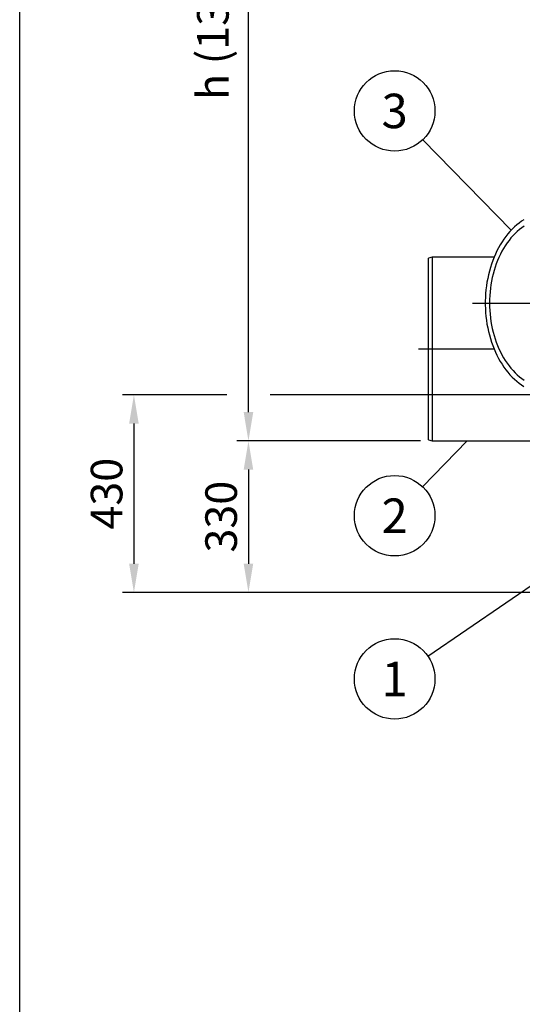
# Model space of a CAD drawing. Units: millimetres. Extents: x 0 to 10503, y 0 to 7427.
# Drawn here: x 0 to 1093, y 3621 to 5765 of the extents above; entities that cross this region are included whole.
import ezdxf
from ezdxf.enums import TextEntityAlignment as Align

# ---------------------------------------------------------------- set-up
doc = ezdxf.new("R2010")
doc.units = ezdxf.units.MM
doc.header["$LTSCALE"] = 150
doc.linetypes.add('CENTER', pattern=[2, 1.25, -0.25, 0.25, -0.25])
for name, color, linetype in [('Keski', 1, 'CENTER'), ('Mitat', 1, 'Continuous'), ('Teksti', 5, 'Continuous')]:
    doc.layers.add(name, color=color, linetype=linetype)
doc.styles.add('ROMANS', font='ROMANS.SHX')
doc.styles.get("Standard").update_dxf_attribs({"font": 'arial.ttf'})
doc.dimstyles.get("Standard").update_dxf_attribs({"dimtxt": 0.18, "dimasz": 0.18, "dimexe": 0.18, "dimexo": 0.0625, "dimgap": 0.09, "dimtad": 0, "dimtih": 1, "dimtoh": 1, "dimdec": 4, "dimzin": 0, "dimdsep": 46, "dimtxsty": 'Standard', "dimcen": 0.09, "dimadec": 0, "dimazin": 0, "dimtfac": 1, "dimtdec": 4, "dimtofl": 0, "dimtmove": 1, "dimatfit": 3, "dimfxl": 0, "dimtolj": 1, "dimtzin": 0, "dimarcsym": 0})

# ---------------------------------------------------------------- blocks, each defined once
blk = doc.blocks.new('*D25')
at = {"layer": 'Defpoints', "color": 0}
for p in [(897, 4847.8), (497.5, 4517.8), (1344.7, 4517.8)]:
    blk.add_point(p, dxfattribs=at)
at = {"layer": 'Mitat', "color": 0, "lineweight": -2}
for p, q in [((872, 4847.8), (472.5, 4847.8)), ((497.5, 4785.3), (497.5, 4580.3)), ((1319.7, 4517.8), (472.5, 4517.8))]:
    blk.add_line(p, q, dxfattribs=at)
at = {"layer": 'Mitat', "color": 0}
for points in [[(487.1, 4785.3), (507.9, 4785.3), (497.5, 4847.8)], [(487.1, 4580.3), (507.9, 4580.3), (497.5, 4517.8)]]:
    blk.add_solid(points, dxfattribs=at)
at = {"layer": 'Mitat', "color": 0, "insert": (438.1, 4682.8), "char_height": 68.75, "attachment_point": 5, "rotation": 90, "style": 'ROMANS'}
blk.add_mtext('\\A1;330', dxfattribs=at)
blk = doc.blocks.new('*D26')
at = {"layer": 'Defpoints', "color": 0}
for p in [(497.5, 6967.7), (1437, 6967.7), (897, 4847.8)]:
    blk.add_point(p, dxfattribs=at)
at = {"layer": 'Mitat', "color": 0, "lineweight": -2}
for p, q in [((1412, 6967.7), (472.5, 6967.7)), ((497.5, 4910.3), (497.5, 6905.2)), ((872, 4847.8), (472.5, 4847.8))]:
    blk.add_line(p, q, dxfattribs=at)
at = {"layer": 'Mitat', "color": 0}
for points in [[(487.1, 6905.2), (507.9, 6905.2), (497.5, 6967.7)], [(487.1, 4910.3), (507.9, 4910.3), (497.5, 4847.8)]]:
    blk.add_solid(points, dxfattribs=at)
at = {"layer": 'Mitat', "color": 0, "insert": (420.1, 5907.7), "char_height": 68.75, "attachment_point": 5, "rotation": 90, "style": 'ROMANS'}
blk.add_mtext('\\A1;h (1300...2900)', dxfattribs=at)
blk = doc.blocks.new('*D27')
at = {"layer": 'Defpoints', "color": 0}
for p in [(1213.8, 4947.8), (248.4, 4517.8), (1344.7, 4517.8)]:
    blk.add_point(p, dxfattribs=at)
at = {"layer": 'Mitat', "color": 0, "lineweight": -2}
for p, q in [((450.6, 4947.8), (223.4, 4947.8)), ((1188.8, 4947.8), (544.4, 4947.8)), ((248.4, 4885.3), (248.4, 4580.3)), ((1319.7, 4517.8), (223.4, 4517.8))]:
    blk.add_line(p, q, dxfattribs=at)
at = {"layer": 'Mitat', "color": 0}
for points in [[(238, 4885.3), (258.8, 4885.3), (248.4, 4947.8)], [(238, 4580.3), (258.8, 4580.3), (248.4, 4517.8)]]:
    blk.add_solid(points, dxfattribs=at)
at = {"layer": 'Mitat', "color": 0, "insert": (189, 4732.8), "char_height": 68.75, "attachment_point": 5, "rotation": 90, "style": 'ROMANS'}
blk.add_mtext('\\A1;430', dxfattribs=at)

msp = doc.modelspace()

# ---------------------------------------------------------------- linework, layer by layer
for p, q in [((897, 5247.8), (889, 5245.8)), ((889, 5047.8), (889, 5245.8)), ((1031.7, 5247.8), (897, 5247.8)), ((897, 5247.8), (897, 5047.8)), ((889, 4849.8), (889, 5047.8)), ((897, 5047.8), (897, 4847.8)), ((889, 4849.8), (897, 4847.8)), ((897, 4847.8), (1202.4, 4847.8))]:
    msp.add_line(p, q)
at = {"flags": 128}
for points in [[(1096.6, 5329.3), (1091.3, 5325.8), (1086, 5321.9), (1080.9, 5317.8), (1075.9, 5313.4), (1071, 5308.7), (1066.3, 5303.7), (1061.7, 5298.4), (1057.3, 5292.8), (1053.1, 5287), (1049, 5281), (1045.1, 5274.7), (1041.4, 5268.2), (1037.9, 5261.4), (1034.6, 5254.5), (1031.6, 5247.4), (1028.7, 5240.1), (1026.1, 5232.6), (1023.7, 5225), (1021.5, 5217.2), (1019.5, 5209.3), (1017.8, 5201.4), (1016.3, 5193.3), (1015.1, 5185.1), (1014.1, 5176.9), (1013.3, 5168.6), (1012.8, 5160.3), (1012.6, 5151.9), (1012.6, 5143.6), (1012.8, 5135.2), (1013.3, 5126.9), (1014.1, 5118.6), (1015.1, 5110.4), (1016.3, 5102.2), (1017.8, 5094.2), (1019.5, 5086.2), (1021.5, 5078.3), (1023.7, 5070.5), (1026.1, 5062.9), (1028.7, 5055.5), (1031.6, 5048.2), (1034.6, 5041), (1037.9, 5034.1), (1041.4, 5027.4), (1045.1, 5020.8), (1049, 5014.5), (1053.1, 5008.5), (1057.3, 5002.7), (1061.7, 4997.1), (1066.3, 4991.8), (1071, 4986.8), (1075.9, 4982.1), (1080.9, 4977.7), (1086, 4973.6), (1091.3, 4969.8), (1096.6, 4966.3)], [(1097.3, 5315.4), (1092.2, 5311.9), (1087.2, 5308), (1082.3, 5303.8), (1077.5, 5299.3), (1072.9, 5294.5), (1068.5, 5289.5), (1064.2, 5284.2), (1060.1, 5278.6), (1056.1, 5272.7), (1052.4, 5266.7), (1048.8, 5260.4), (1045.4, 5253.9), (1042.2, 5247.2), (1039.3, 5240.3), (1036.5, 5233.2), (1034, 5225.9), (1031.7, 5218.6), (1029.6, 5211), (1027.8, 5203.4), (1026.2, 5195.6), (1024.9, 5187.8), (1023.7, 5179.9), (1022.9, 5171.9), (1022.3, 5163.9), (1021.9, 5155.8), (1021.8, 5147.8), (1021.9, 5139.7), (1022.3, 5131.6), (1022.9, 5123.6), (1023.7, 5115.6), (1024.9, 5107.7), (1026.2, 5099.9), (1027.8, 5092.1), (1029.6, 5084.5), (1031.7, 5077), (1034, 5069.6), (1036.5, 5062.3), (1039.3, 5055.3), (1042.2, 5048.4), (1045.4, 5041.6), (1048.8, 5035.1), (1052.4, 5028.8), (1056.1, 5022.8), (1060.1, 5016.9), (1064.2, 5011.4), (1068.5, 5006), (1072.9, 5001), (1077.5, 4996.2), (1082.3, 4991.7), (1087.2, 4987.5), (1092.2, 4983.7), (1097.3, 4980.1)]]:
    msp.add_lwpolyline(points, dxfattribs=at)
at = {"layer": 'Keski'}
for p, q in [((984.5, 5147.8), (1636, 5147.8)), ((867.2, 5047.8), (1031.7, 5047.8))]:
    msp.add_line(p, q, dxfattribs=at)
at = {"layer": 'Teksti'}
for p, q in [((1068.6, 5306.2), (876.6, 5503.3)), ((973.2, 4847.8), (876.4, 4747.8)), ((887.7, 4379), (1285, 4651.2))]:
    msp.add_line(p, q, dxfattribs=at)
msp.add_lwpolyline([(0, 2.5), (0, 7427.5), (10500, 7427.5), (10500, 2.5), (0, 2.5)], dxfattribs=at)
for centre in [(815.5, 5566), (815.5, 4684.9), (815.5, 4329.5)]:
    msp.add_circle(centre, 87.5, dxfattribs=at)

# ---------------------------------------------------------------- texts
at = {"layer": 'Teksti', "style": 'ROMANS'}
for s, p in [('3', (815.5, 5566)), ('2', (815.5, 4684.9)), ('1', (815.5, 4329.5))]:
    msp.add_text(s, height=75, dxfattribs=at).set_placement(p, align=Align.MIDDLE_CENTER)

# ---------------------------------------------------------------- dimensions: what is measured, and where the dimension line sits
at = {"layer": 'Mitat'}
dim = msp.add_linear_dim(base=(497.5, 6967.7), p1=(897, 4847.8), p2=(1437, 6967.7), angle=90, text='h (1300...2900)', dimstyle='Standard', override={"dimscale": 25, "dimtxt": 2.75, "dimasz": 2.5, "dimexe": 1, "dimexo": 1, "dimgap": 1, "dimtad": 1, "dimtih": 0, "dimtoh": 0, "dimdec": 0, "dimtxsty": 'ROMANS', "dimtdec": 0, "dimtofl": 1, "dimtmove": 0}, dxfattribs=at)
dim.commit()
dim.dimension.update_dxf_attribs({"geometry": '*D26', "text_midpoint": (420.1, 5907.7)})
dim = msp.add_linear_dim(base=(248.4, 4517.8), p1=(1213.8, 4947.8), p2=(1344.7, 4517.8), angle=90, dimstyle='Standard', override={"dimscale": 25, "dimtxt": 2.75, "dimasz": 2.5, "dimexe": 1, "dimexo": 1, "dimgap": 1, "dimtad": 1, "dimtih": 0, "dimtoh": 0, "dimdec": 0, "dimtxsty": 'ROMANS', "dimtdec": 0, "dimtofl": 1, "dimtmove": 0}, dxfattribs=at)
dim.commit()
dim.dimension.update_dxf_attribs({"geometry": '*D27', "text_midpoint": (248.4, 4732.8), "dimtype": 160})
dim = msp.add_linear_dim(base=(497.5, 4517.8), p1=(897, 4847.8), p2=(1344.7, 4517.8), angle=90, dimstyle='Standard', override={"dimscale": 25, "dimtxt": 2.75, "dimasz": 2.5, "dimexe": 1, "dimexo": 1, "dimgap": 1, "dimtad": 1, "dimtih": 0, "dimtoh": 0, "dimdec": 0, "dimtxsty": 'ROMANS', "dimtdec": 0, "dimtofl": 1, "dimtmove": 0}, dxfattribs=at)
dim.commit()
dim.dimension.update_dxf_attribs({"geometry": '*D25', "text_midpoint": (438.1, 4682.8)})

doc.saveas('drawing.dxf')
